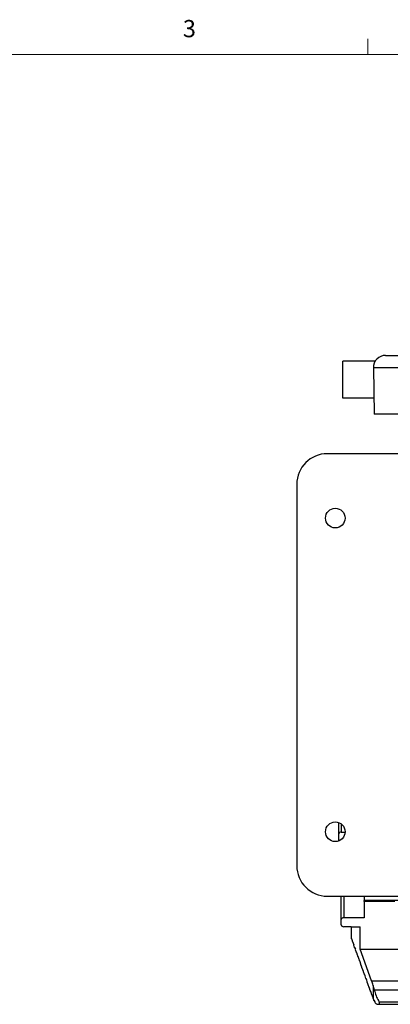
# Model space of a CAD drawing. Units: inches. Extents: x 0.4 to 16.6, y 0.2 to 10.8.
# Drawn here: x 10.5 to 12.6, y 5.5 to 10.8 of the extents above; entities that cross this region are included whole.
import ezdxf

# ---------------------------------------------------------------- set-up
doc = ezdxf.new("R2010")
doc.units = ezdxf.units.IN
doc.header["$MEASUREMENT"] = 0
doc.styles.add('SLDTEXTSTYLE0', font='TXT', dxfattribs={"width": 0.75})

msp = doc.modelspace()

# ---------------------------------------------------------------- linework, layer by layer
at = {"color": 7, "linetype": 'Continuous', "lineweight": 18}
for p, q in [((12.4385, 10.6421), (12.4385, 10.7269)), ((0.6263, 10.6421), (16.3763, 10.6421))]:
    msp.add_line(p, q, dxfattribs=at)
at = {"color": 7, "linetype": 'Continuous', "lineweight": 25}
for p, q in [((12.536, 9.0053), (12.6125, 9.0053)), ((12.4793, 8.9736), (12.3038, 8.9736)), ((12.3038, 8.772), (12.3038, 8.9736)), ((12.6125, 8.9375), (12.4694, 8.9375)), ((12.4694, 8.9375), (12.4738, 8.6853)), ((12.4723, 8.772), (12.3038, 8.772)), ((12.6125, 8.6853), (12.4738, 8.6853)), ((15.1924, 8.4709), (12.2191, 8.4709)), ((12.0524, 8.3042), (12.0524, 6.2309)), ((12.2811, 6.4024), (12.2811, 6.4644)), ((12.2944, 6.4571), (12.2944, 6.412)), ((12.2811, 6.3647), (12.2811, 6.4024)), ((12.2944, 6.412), (12.3155, 6.412)), ((12.2191, 6.0642), (15.1924, 6.0642)), ((12.2944, 5.9376), (12.2944, 6.0642)), ((12.3078, 6.0642), (12.3078, 5.9472)), ((12.4198, 6.0642), (12.4198, 6.0402)), ((12.4198, 6.0358), (12.4198, 6.0402)), ((15.0091, 6.0402), (12.4198, 6.0402)), ((12.5866, 6.0358), (12.4198, 6.0358)), ((12.4198, 6.0358), (12.4198, 5.9472)), ((12.4198, 5.9472), (12.3078, 5.9472)), ((12.2944, 5.9079), (12.2944, 5.9376)), ((12.3478, 5.8983), (12.3078, 5.8983)), ((12.3478, 5.8983), (12.3478, 5.8381)), ((12.3478, 5.8983), (12.3976, 5.8983)), ((12.3976, 5.7764), (12.3976, 5.8983)), ((12.3478, 5.8381), (12.35, 5.832)), ((12.35, 5.832), (12.3503, 5.8335)), ((12.35, 5.832), (12.3509, 5.832)), ((12.3503, 5.8335), (12.354, 5.8233)), ((12.354, 5.8233), (12.3536, 5.8218)), ((12.3536, 5.8218), (12.3586, 5.8081)), ((12.3586, 5.8081), (12.359, 5.8096)), ((12.3586, 5.8081), (12.3595, 5.8081)), ((12.359, 5.8096), (12.3626, 5.7994)), ((12.3626, 5.7994), (12.3622, 5.798)), ((12.3622, 5.798), (12.3672, 5.7842)), ((12.3672, 5.7842), (12.3676, 5.7857)), ((12.3672, 5.7842), (12.3681, 5.7842)), ((12.3676, 5.7857), (12.3713, 5.7756)), ((12.3713, 5.7756), (12.3709, 5.7741)), ((12.3709, 5.7741), (12.3758, 5.7603)), ((12.3758, 5.7603), (12.3762, 5.7618)), ((12.3758, 5.7603), (12.3767, 5.7603)), ((12.3762, 5.7618), (12.3799, 5.7517)), ((12.3799, 5.7517), (12.3795, 5.7502)), ((12.3795, 5.7502), (12.3844, 5.7365)), ((12.3844, 5.7365), (12.3848, 5.7379)), ((12.3844, 5.7365), (12.3854, 5.7365)), ((12.3848, 5.7379), (12.3885, 5.7278)), ((12.4601, 5.6032), (12.3976, 5.7764)), ((12.3976, 5.7764), (12.7476, 5.7764)), ((12.3885, 5.7278), (12.3881, 5.7263)), ((12.3881, 5.7263), (12.3931, 5.7126)), ((12.3931, 5.7126), (12.3934, 5.7141)), ((12.3931, 5.7126), (12.394, 5.7126)), ((12.3934, 5.7141), (12.3971, 5.7039)), ((12.3971, 5.7039), (12.3967, 5.7024)), ((12.3967, 5.7024), (12.4017, 5.6887)), ((12.4017, 5.6887), (12.4021, 5.6902)), ((12.4017, 5.6887), (12.4026, 5.6887)), ((12.4021, 5.6902), (12.4057, 5.68)), ((12.4057, 5.68), (12.4053, 5.6786)), ((12.4053, 5.6786), (12.4103, 5.6648)), ((12.4103, 5.6648), (12.4107, 5.6663)), ((12.4103, 5.6648), (12.4112, 5.6648)), ((12.4107, 5.6663), (12.4144, 5.6562)), ((12.4144, 5.6562), (12.414, 5.6547)), ((12.414, 5.6547), (12.4189, 5.6409)), ((12.4189, 5.6409), (12.4193, 5.6424)), ((12.4189, 5.6409), (12.4198, 5.6409)), ((12.4193, 5.6424), (12.423, 5.6323)), ((12.423, 5.6323), (12.4226, 5.6308)), ((12.4226, 5.6308), (12.4275, 5.6171)), ((12.4275, 5.6171), (12.4279, 5.6185)), ((12.4275, 5.6171), (12.4285, 5.6171)), ((12.4279, 5.6185), (12.4316, 5.6084)), ((12.4316, 5.6084), (12.4312, 5.6069)), ((12.4312, 5.6069), (12.4362, 5.5932)), ((12.4362, 5.5932), (12.4365, 5.5947)), ((12.4362, 5.5932), (12.4371, 5.5932)), ((12.4365, 5.5947), (12.4402, 5.5845)), ((12.4402, 5.5845), (12.4398, 5.583)), ((12.4398, 5.583), (12.4448, 5.5693)), ((12.4448, 5.5693), (12.4452, 5.5708)), ((12.4448, 5.5693), (12.4457, 5.5693)), ((12.4452, 5.5708), (12.4488, 5.5606)), ((12.4601, 5.6032), (12.8662, 5.6032)), ((12.4676, 5.5787), (12.4676, 5.5061)), ((12.4748, 5.5525), (12.4676, 5.5787)), ((12.4488, 5.5606), (12.4484, 5.5592)), ((12.4484, 5.5592), (12.4534, 5.5454)), ((12.4534, 5.5454), (12.4538, 5.5469)), ((12.4534, 5.5454), (12.4543, 5.5454)), ((12.4538, 5.5469), (12.4575, 5.5368)), ((12.4575, 5.5368), (12.4571, 5.5353)), ((12.4571, 5.5353), (12.462, 5.5215)), ((12.462, 5.5215), (12.4624, 5.523)), ((12.462, 5.5215), (12.4629, 5.5215)), ((12.4624, 5.523), (12.4661, 5.5129)), ((12.9176, 5.5525), (12.4748, 5.5525)), ((12.4661, 5.5129), (12.4657, 5.5114)), ((12.4657, 5.5114), (12.4676, 5.5061)), ((12.4712, 5.4977), (12.4717, 5.4991)), ((12.4712, 5.4977), (12.4726, 5.4977)), ((12.4717, 5.4991), (12.4778, 5.489)), ((12.4778, 5.489), (12.477, 5.4875)), ((12.477, 5.4875), (12.4771, 5.4875)), ((12.4947, 5.4764), (14.9341, 5.4764)), ((12.4999, 5.4901), (14.9289, 5.4901))]:
    msp.add_line(p, q, dxfattribs=at)
for centre in [(12.2622, 8.1206), (12.2622, 6.4146)]:
    msp.add_circle(centre, 0.0533, dxfattribs=at)
for centre, radius, start, end in [((12.536, 8.9386), 0.0667, 90, 181), ((12.2191, 8.3042), 0.1667, 90, 180), ((12.2928, 6.4002), 0.0119, 82.2553, 169.2026), ((12.2191, 6.2309), 0.1667, 180, 270), ((12.3062, 5.9354), 0.0119, 82.2553, 169.2026), ((12.3062, 5.9101), 0.0119, 190.7974, 277.7447), ((12.5466, 5.5346), 0.084, 199.8603, 206.0876)]:
    msp.add_arc(centre, radius, start, end, dxfattribs=at)
msp.add_ellipse((12.4524, 5.5736), major_axis=(-0.0168, 0.0666), ratio=0.232762, start_param=4.730526, end_param=5.11484, dxfattribs=at)
for points, knots in [([(12.4748, 5.5525), (12.4754, 5.5504), (12.4788, 5.5377), (12.4859, 5.5163), (12.4955, 5.4983), (12.4999, 5.4901)], [0, 0, 0, 0, 0.099285, 0.5861914, 1, 1, 1, 1]), ([(12.4771, 5.4875), (12.479, 5.4851), (12.4826, 5.4806), (12.4895, 5.4769), (12.4956, 5.4759), (12.5, 5.4773), (12.5021, 5.4796), (12.5028, 5.4824), (12.5021, 5.486), (12.5007, 5.4886), (12.4999, 5.4901)], [0, 0, 0, 0, 0.182378, 0.349312, 0.552498, 0.670849, 0.760152, 0.832422, 0.904787, 1, 1, 1, 1])]:
    msp.add_open_spline(points, degree=3, knots=knots, dxfattribs=at)

# ---------------------------------------------------------------- texts
at = {"color": 7, "linetype": 'Continuous', "lineweight": 0, "insert": (11.4327, 10.8295), "char_height": 0.0937, "attachment_point": 1, "style": 'SLDTEXTSTYLE0'}
msp.add_mtext('3', dxfattribs=at)

doc.saveas('drawing.dxf')
